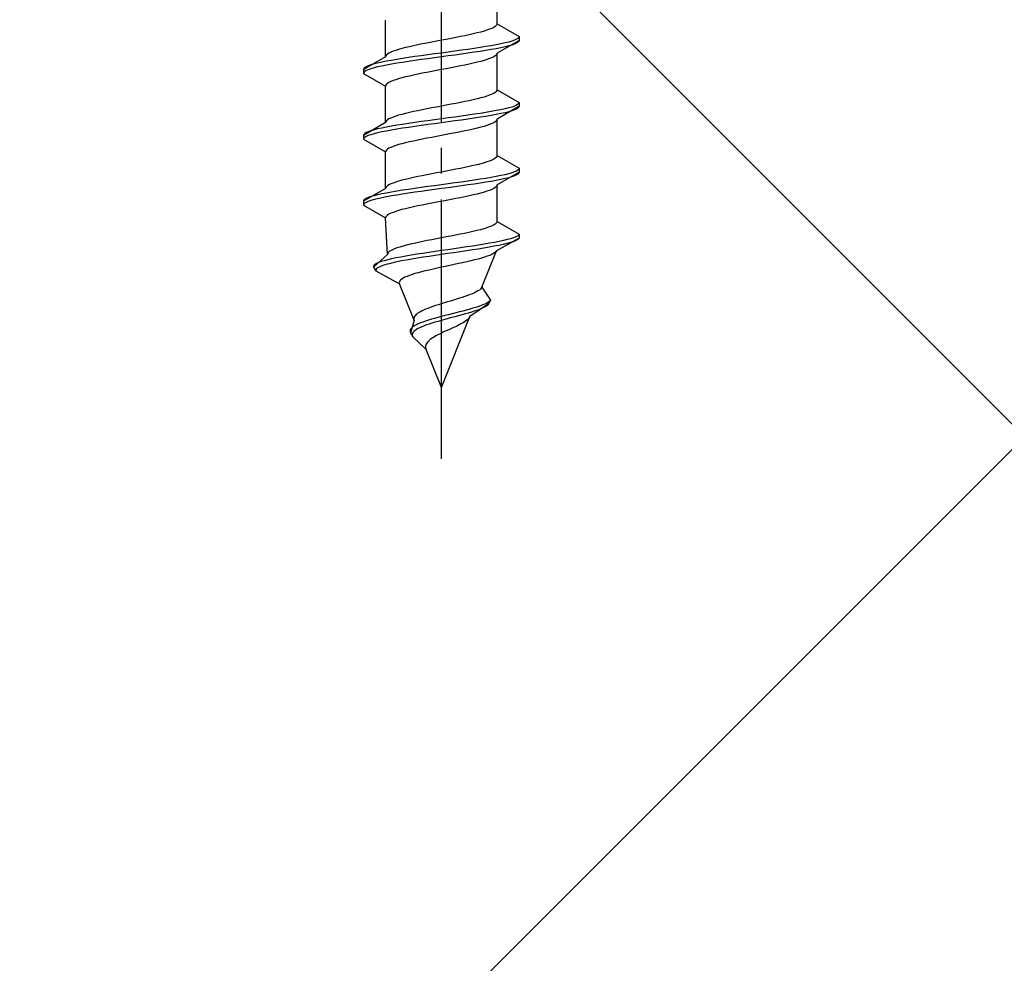
# Model space of a CAD drawing. Extents: x 175 to 1925, y 210 to 2807.
# Drawn here: x 396 to 434, y 1947 to 1984 of the extents above; entities that cross this region are included whole.
import ezdxf

# ---------------------------------------------------------------- set-up
doc = ezdxf.new("R2010")
doc.units = 0
doc.linetypes.add('YCENTER_1', pattern=[13, 10, -1, 1, -1])
doc.linetypes.add('YHIDDEN_1', pattern=[4, 3, -1])
doc.layers.add('YKK_13', color=4, linetype='CONTINUOUS', lineweight=30)
doc.layers.add('YSS_K', color=3, linetype='CONTINUOUS', lineweight=13)

msp = doc.modelspace()

# ---------------------------------------------------------------- linework, layer by layer
at = {"layer": 'YKK_13', "linetype": 'YCENTER_1'}
msp.add_line((412.5, 1966.646), (412.5, 2035.045), dxfattribs=at)
at = {"layer": 'YKK_13', "linetype": 'YHIDDEN_1'}
for p, q in [((414.65, 1983.421), (414.65, 1984.83)), ((410.35, 1982.151), (410.35, 1983.56)), ((414.02, 1983.104), (413.882, 1983.069)), ((414.147, 1983.139), (414.02, 1983.104)), ((414.261, 1983.175), (414.147, 1983.139)), ((414.362, 1983.21), (414.261, 1983.175)), ((414.449, 1983.245), (414.362, 1983.21)), ((414.52, 1983.28), (414.449, 1983.245)), ((414.577, 1983.316), (414.52, 1983.28)), ((414.617, 1983.351), (414.577, 1983.316)), ((414.642, 1983.386), (414.617, 1983.351)), ((414.65, 1983.421), (414.642, 1983.386)), ((414.65, 1983.421), (415.5, 1982.931)), ((412.127, 1982.716), (411.944, 1982.681)), ((412.313, 1982.751), (412.127, 1982.716)), ((412.5, 1982.786), (412.313, 1982.751)), ((412.687, 1982.822), (412.5, 1982.786)), ((412.873, 1982.857), (412.687, 1982.822)), ((413.056, 1982.892), (412.873, 1982.857)), ((413.235, 1982.928), (413.056, 1982.892)), ((413.409, 1982.963), (413.235, 1982.928)), ((413.575, 1982.998), (413.409, 1982.963)), ((413.733, 1983.033), (413.575, 1982.998)), ((413.882, 1983.069), (413.733, 1983.033)), ((415.5, 1982.781), (414.65, 1982.29)), ((415.098, 1982.719), (414.957, 1982.684)), ((415.219, 1982.754), (415.098, 1982.719)), ((415.319, 1982.79), (415.219, 1982.754)), ((415.398, 1982.825), (415.319, 1982.79)), ((415.454, 1982.86), (415.398, 1982.825)), ((415.489, 1982.895), (415.454, 1982.86)), ((415.489, 1982.745), (415.454, 1982.71)), ((415.5, 1982.931), (415.489, 1982.895)), ((415.5, 1982.781), (415.489, 1982.745)), ((415.5, 1982.931), (415.5, 1982.781)), ((410.638, 1982.363), (410.551, 1982.328)), ((410.739, 1982.398), (410.638, 1982.363)), ((410.853, 1982.434), (410.739, 1982.398)), ((410.98, 1982.469), (410.853, 1982.434)), ((411.118, 1982.504), (410.98, 1982.469)), ((411.267, 1982.54), (411.118, 1982.504)), ((411.425, 1982.575), (411.267, 1982.54)), ((411.591, 1982.61), (411.425, 1982.575)), ((411.765, 1982.645), (411.591, 1982.61)), ((411.944, 1982.681), (411.765, 1982.645)), ((413.021, 1982.366), (412.761, 1982.331)), ((413.276, 1982.402), (413.021, 1982.366)), ((413.526, 1982.437), (413.276, 1982.402)), ((413.768, 1982.472), (413.526, 1982.437)), ((414, 1982.507), (413.768, 1982.472)), ((414, 1982.357), (413.768, 1982.322)), ((414.221, 1982.543), (414, 1982.507)), ((414.221, 1982.393), (414, 1982.357)), ((414.428, 1982.578), (414.221, 1982.543)), ((414.428, 1982.428), (414.221, 1982.393)), ((414.621, 1982.613), (414.428, 1982.578)), ((414.621, 1982.463), (414.428, 1982.428)), ((414.798, 1982.648), (414.621, 1982.613)), ((414.798, 1982.498), (414.621, 1982.463)), ((414.957, 1982.684), (414.798, 1982.648)), ((414.957, 1982.534), (414.798, 1982.498)), ((415.098, 1982.569), (414.957, 1982.534)), ((415.219, 1982.604), (415.098, 1982.569)), ((415.319, 1982.64), (415.219, 1982.604)), ((415.398, 1982.675), (415.319, 1982.64)), ((415.454, 1982.71), (415.398, 1982.675)), ((410.35, 1982.151), (409.5, 1981.661)), ((410.379, 1981.978), (410.202, 1981.943)), ((410.358, 1982.187), (410.35, 1982.151)), ((410.383, 1982.222), (410.358, 1982.187)), ((410.572, 1982.013), (410.379, 1981.978)), ((410.423, 1982.257), (410.383, 1982.222)), ((410.48, 1982.293), (410.423, 1982.257)), ((410.551, 1982.328), (410.48, 1982.293)), ((410.779, 1982.049), (410.572, 1982.013)), ((411, 1982.084), (410.779, 1982.049)), ((411.232, 1982.119), (411, 1982.084)), ((411.232, 1981.969), (411, 1981.934)), ((411.474, 1982.155), (411.232, 1982.119)), ((411.474, 1982.005), (411.232, 1981.969)), ((411.724, 1982.19), (411.474, 1982.155)), ((411.724, 1982.04), (411.474, 1982.005)), ((411.979, 1982.225), (411.724, 1982.19)), ((411.979, 1982.075), (411.724, 1982.04)), ((412.239, 1982.26), (411.979, 1982.225)), ((412.239, 1982.11), (411.979, 1982.075)), ((412.5, 1982.296), (412.239, 1982.26)), ((412.5, 1982.146), (412.239, 1982.11)), ((412.761, 1982.331), (412.5, 1982.296)), ((412.761, 1982.181), (412.5, 1982.146)), ((413.021, 1982.216), (412.761, 1982.181)), ((413.276, 1982.252), (413.021, 1982.216)), ((413.526, 1982.287), (413.276, 1982.252)), ((413.768, 1982.322), (413.526, 1982.287)), ((414.02, 1981.972), (413.882, 1981.937)), ((414.147, 1982.008), (414.02, 1981.972)), ((414.261, 1982.043), (414.147, 1982.008)), ((414.362, 1982.078), (414.261, 1982.043)), ((414.449, 1982.114), (414.362, 1982.078)), ((414.52, 1982.149), (414.449, 1982.114)), ((414.577, 1982.184), (414.52, 1982.149)), ((414.617, 1982.219), (414.577, 1982.184)), ((414.642, 1982.255), (414.617, 1982.219)), ((414.65, 1982.29), (414.642, 1982.255)), ((414.65, 1980.881), (414.65, 1982.29)), ((409.511, 1981.696), (409.5, 1981.661)), ((409.5, 1981.661), (409.5, 1981.511)), ((409.546, 1981.731), (409.511, 1981.696)), ((409.546, 1981.581), (409.511, 1981.546)), ((409.602, 1981.767), (409.546, 1981.731)), ((409.602, 1981.617), (409.546, 1981.581)), ((409.681, 1981.802), (409.602, 1981.767)), ((409.681, 1981.652), (409.602, 1981.617)), ((409.781, 1981.837), (409.681, 1981.802)), ((409.781, 1981.687), (409.681, 1981.652)), ((409.902, 1981.872), (409.781, 1981.837)), ((409.902, 1981.722), (409.781, 1981.687)), ((410.043, 1981.908), (409.902, 1981.872)), ((410.043, 1981.758), (409.902, 1981.722)), ((410.202, 1981.943), (410.043, 1981.908)), ((410.202, 1981.793), (410.043, 1981.758)), ((410.379, 1981.828), (410.202, 1981.793)), ((410.572, 1981.863), (410.379, 1981.828)), ((410.779, 1981.899), (410.572, 1981.863)), ((411, 1981.934), (410.779, 1981.899)), ((412.127, 1981.584), (411.944, 1981.549)), ((412.313, 1981.62), (412.127, 1981.584)), ((412.5, 1981.655), (412.313, 1981.62)), ((412.687, 1981.69), (412.5, 1981.655)), ((412.873, 1981.726), (412.687, 1981.69)), ((413.056, 1981.761), (412.873, 1981.726)), ((413.235, 1981.796), (413.056, 1981.761)), ((413.409, 1981.831), (413.235, 1981.796)), ((413.575, 1981.867), (413.409, 1981.831)), ((413.733, 1981.902), (413.575, 1981.867)), ((413.882, 1981.937), (413.733, 1981.902)), ((409.511, 1981.546), (409.5, 1981.511)), ((409.5, 1981.511), (410.35, 1981.02)), ((410.551, 1981.196), (410.48, 1981.161)), ((410.638, 1981.232), (410.551, 1981.196)), ((410.739, 1981.267), (410.638, 1981.232)), ((410.853, 1981.302), (410.739, 1981.267)), ((410.98, 1981.337), (410.853, 1981.302)), ((411.118, 1981.373), (410.98, 1981.337)), ((411.267, 1981.408), (411.118, 1981.373)), ((411.425, 1981.443), (411.267, 1981.408)), ((411.591, 1981.479), (411.425, 1981.443)), ((411.765, 1981.514), (411.591, 1981.479)), ((411.944, 1981.549), (411.765, 1981.514)), ((410.358, 1981.055), (410.35, 1981.02)), ((410.35, 1979.611), (410.35, 1981.02)), ((410.383, 1981.091), (410.358, 1981.055)), ((410.423, 1981.126), (410.383, 1981.091)), ((410.48, 1981.161), (410.423, 1981.126)), ((414.642, 1980.846), (414.617, 1980.811)), ((414.65, 1980.881), (414.642, 1980.846)), ((414.65, 1980.881), (415.5, 1980.391)), ((413.575, 1980.458), (413.409, 1980.423)), ((413.733, 1980.493), (413.575, 1980.458)), ((413.882, 1980.529), (413.733, 1980.493)), ((414.02, 1980.564), (413.882, 1980.529)), ((414.147, 1980.599), (414.02, 1980.564)), ((414.261, 1980.635), (414.147, 1980.599)), ((414.362, 1980.67), (414.261, 1980.635)), ((414.449, 1980.705), (414.362, 1980.67)), ((414.52, 1980.74), (414.449, 1980.705)), ((414.577, 1980.776), (414.52, 1980.74)), ((414.617, 1980.811), (414.577, 1980.776)), ((411.591, 1980.07), (411.425, 1980.035)), ((411.765, 1980.105), (411.591, 1980.07)), ((411.944, 1980.141), (411.765, 1980.105)), ((412.127, 1980.176), (411.944, 1980.141)), ((412.313, 1980.211), (412.127, 1980.176)), ((412.5, 1980.246), (412.313, 1980.211)), ((412.687, 1980.282), (412.5, 1980.246)), ((412.873, 1980.317), (412.687, 1980.282)), ((413.056, 1980.352), (412.873, 1980.317)), ((413.235, 1980.388), (413.056, 1980.352)), ((413.409, 1980.423), (413.235, 1980.388)), ((414.621, 1980.073), (414.428, 1980.038)), ((414.798, 1980.108), (414.621, 1980.073)), ((415.5, 1980.241), (414.65, 1979.75)), ((414.957, 1980.144), (414.798, 1980.108)), ((415.098, 1980.179), (414.957, 1980.144)), ((415.219, 1980.214), (415.098, 1980.179)), ((415.219, 1980.064), (415.098, 1980.029)), ((415.319, 1980.25), (415.219, 1980.214)), ((415.319, 1980.1), (415.219, 1980.064)), ((415.398, 1980.285), (415.319, 1980.25)), ((415.398, 1980.135), (415.319, 1980.1)), ((415.454, 1980.32), (415.398, 1980.285)), ((415.454, 1980.17), (415.398, 1980.135)), ((415.489, 1980.355), (415.454, 1980.32)), ((415.489, 1980.205), (415.454, 1980.17)), ((415.5, 1980.391), (415.489, 1980.355)), ((415.5, 1980.241), (415.489, 1980.205)), ((415.5, 1980.391), (415.5, 1980.241)), ((410.383, 1979.682), (410.358, 1979.647)), ((410.423, 1979.717), (410.383, 1979.682)), ((410.48, 1979.753), (410.423, 1979.717)), ((410.551, 1979.788), (410.48, 1979.753)), ((410.638, 1979.823), (410.551, 1979.788)), ((410.739, 1979.858), (410.638, 1979.823)), ((410.853, 1979.894), (410.739, 1979.858)), ((410.98, 1979.929), (410.853, 1979.894)), ((411.118, 1979.964), (410.98, 1979.929)), ((411.267, 1980), (411.118, 1979.964)), ((411.425, 1980.035), (411.267, 1980)), ((411.979, 1979.685), (411.724, 1979.65)), ((412.239, 1979.72), (411.979, 1979.685)), ((412.5, 1979.756), (412.239, 1979.72)), ((412.761, 1979.791), (412.5, 1979.756)), ((413.021, 1979.826), (412.761, 1979.791)), ((413.021, 1979.676), (412.761, 1979.641)), ((413.276, 1979.862), (413.021, 1979.826)), ((413.276, 1979.712), (413.021, 1979.676)), ((413.526, 1979.897), (413.276, 1979.862)), ((413.526, 1979.747), (413.276, 1979.712)), ((413.768, 1979.932), (413.526, 1979.897)), ((413.768, 1979.782), (413.526, 1979.747)), ((414, 1979.967), (413.768, 1979.932)), ((414, 1979.817), (413.768, 1979.782)), ((414.221, 1980.003), (414, 1979.967)), ((414.221, 1979.853), (414, 1979.817)), ((414.428, 1980.038), (414.221, 1980.003)), ((414.428, 1979.888), (414.221, 1979.853)), ((414.621, 1979.923), (414.428, 1979.888)), ((414.617, 1979.679), (414.577, 1979.644)), ((414.642, 1979.715), (414.617, 1979.679)), ((414.798, 1979.958), (414.621, 1979.923)), ((414.65, 1979.75), (414.642, 1979.715)), ((414.65, 1978.341), (414.65, 1979.75)), ((414.957, 1979.994), (414.798, 1979.958)), ((415.098, 1980.029), (414.957, 1979.994)), ((410.35, 1979.611), (409.5, 1979.121)), ((409.781, 1979.297), (409.681, 1979.262)), ((409.902, 1979.332), (409.781, 1979.297)), ((410.043, 1979.368), (409.902, 1979.332)), ((410.202, 1979.403), (410.043, 1979.368)), ((410.379, 1979.438), (410.202, 1979.403)), ((410.358, 1979.647), (410.35, 1979.611)), ((410.572, 1979.473), (410.379, 1979.438)), ((410.572, 1979.323), (410.379, 1979.288)), ((410.779, 1979.509), (410.572, 1979.473)), ((410.779, 1979.359), (410.572, 1979.323)), ((411, 1979.544), (410.779, 1979.509)), ((411, 1979.394), (410.779, 1979.359)), ((411.232, 1979.579), (411, 1979.544)), ((411.232, 1979.429), (411, 1979.394)), ((411.474, 1979.615), (411.232, 1979.579)), ((411.474, 1979.465), (411.232, 1979.429)), ((411.724, 1979.65), (411.474, 1979.615)), ((411.724, 1979.5), (411.474, 1979.465)), ((411.979, 1979.535), (411.724, 1979.5)), ((412.239, 1979.57), (411.979, 1979.535)), ((412.5, 1979.606), (412.239, 1979.57)), ((412.761, 1979.641), (412.5, 1979.606)), ((413.575, 1979.327), (413.409, 1979.291)), ((413.733, 1979.362), (413.575, 1979.327)), ((413.882, 1979.397), (413.733, 1979.362)), ((414.02, 1979.432), (413.882, 1979.397)), ((414.147, 1979.468), (414.02, 1979.432)), ((414.261, 1979.503), (414.147, 1979.468)), ((414.362, 1979.538), (414.261, 1979.503)), ((414.449, 1979.574), (414.362, 1979.538)), ((414.52, 1979.609), (414.449, 1979.574)), ((414.577, 1979.644), (414.52, 1979.609)), ((409.511, 1979.156), (409.5, 1979.121)), ((409.5, 1979.121), (409.5, 1978.971)), ((409.511, 1979.006), (409.5, 1978.971)), ((409.5, 1978.971), (410.35, 1978.48)), ((409.546, 1979.191), (409.511, 1979.156)), ((409.546, 1979.041), (409.511, 1979.006)), ((409.602, 1979.227), (409.546, 1979.191)), ((409.602, 1979.077), (409.546, 1979.041)), ((409.681, 1979.262), (409.602, 1979.227)), ((409.681, 1979.112), (409.602, 1979.077)), ((409.781, 1979.147), (409.681, 1979.112)), ((409.902, 1979.182), (409.781, 1979.147)), ((410.043, 1979.218), (409.902, 1979.182)), ((410.202, 1979.253), (410.043, 1979.218)), ((410.379, 1979.288), (410.202, 1979.253)), ((411.591, 1978.939), (411.425, 1978.903)), ((411.765, 1978.974), (411.591, 1978.939)), ((411.944, 1979.009), (411.765, 1978.974)), ((412.127, 1979.044), (411.944, 1979.009)), ((412.313, 1979.08), (412.127, 1979.044)), ((412.5, 1979.115), (412.313, 1979.08)), ((412.687, 1979.15), (412.5, 1979.115)), ((412.873, 1979.186), (412.687, 1979.15)), ((413.056, 1979.221), (412.873, 1979.186)), ((413.235, 1979.256), (413.056, 1979.221)), ((413.409, 1979.291), (413.235, 1979.256)), ((410.383, 1978.551), (410.358, 1978.515)), ((410.423, 1978.586), (410.383, 1978.551)), ((410.48, 1978.621), (410.423, 1978.586)), ((410.551, 1978.656), (410.48, 1978.621)), ((410.638, 1978.692), (410.551, 1978.656)), ((410.739, 1978.727), (410.638, 1978.692)), ((410.853, 1978.762), (410.739, 1978.727)), ((410.98, 1978.797), (410.853, 1978.762)), ((411.118, 1978.833), (410.98, 1978.797)), ((411.267, 1978.868), (411.118, 1978.833)), ((411.425, 1978.903), (411.267, 1978.868)), ((410.358, 1978.515), (410.35, 1978.48)), ((410.35, 1977.071), (410.35, 1978.48)), ((414.449, 1978.165), (414.362, 1978.13)), ((414.52, 1978.2), (414.449, 1978.165)), ((414.577, 1978.236), (414.52, 1978.2)), ((414.617, 1978.271), (414.577, 1978.236)), ((414.642, 1978.306), (414.617, 1978.271)), ((414.65, 1978.341), (414.642, 1978.306)), ((414.65, 1978.341), (415.5, 1977.851)), ((412.873, 1977.777), (412.687, 1977.742)), ((413.056, 1977.812), (412.873, 1977.777)), ((413.235, 1977.848), (413.056, 1977.812)), ((413.409, 1977.883), (413.235, 1977.848)), ((413.575, 1977.918), (413.409, 1977.883)), ((413.733, 1977.953), (413.575, 1977.918)), ((413.882, 1977.989), (413.733, 1977.953)), ((414.02, 1978.024), (413.882, 1977.989)), ((414.147, 1978.059), (414.02, 1978.024)), ((414.261, 1978.095), (414.147, 1978.059)), ((414.362, 1978.13), (414.261, 1978.095)), ((415.454, 1977.78), (415.398, 1977.745)), ((415.489, 1977.815), (415.454, 1977.78)), ((415.5, 1977.851), (415.489, 1977.815)), ((415.5, 1977.851), (415.5, 1977.701)), ((411.118, 1977.424), (410.98, 1977.389)), ((411.267, 1977.46), (411.118, 1977.424)), ((411.425, 1977.495), (411.267, 1977.46)), ((411.591, 1977.53), (411.425, 1977.495)), ((411.765, 1977.565), (411.591, 1977.53)), ((411.944, 1977.601), (411.765, 1977.565)), ((412.127, 1977.636), (411.944, 1977.601)), ((412.313, 1977.671), (412.127, 1977.636)), ((412.5, 1977.706), (412.313, 1977.671)), ((412.687, 1977.742), (412.5, 1977.706)), ((414, 1977.427), (413.768, 1977.392)), ((414.221, 1977.463), (414, 1977.427)), ((414.428, 1977.498), (414.221, 1977.463)), ((414.621, 1977.533), (414.428, 1977.498)), ((414.798, 1977.568), (414.621, 1977.533)), ((414.798, 1977.418), (414.621, 1977.383)), ((415.5, 1977.701), (414.65, 1977.21)), ((414.957, 1977.604), (414.798, 1977.568)), ((414.957, 1977.454), (414.798, 1977.418)), ((415.098, 1977.639), (414.957, 1977.604)), ((415.098, 1977.489), (414.957, 1977.454)), ((415.219, 1977.674), (415.098, 1977.639)), ((415.219, 1977.524), (415.098, 1977.489)), ((415.319, 1977.71), (415.219, 1977.674)), ((415.319, 1977.56), (415.219, 1977.524)), ((415.398, 1977.745), (415.319, 1977.71)), ((415.398, 1977.595), (415.319, 1977.56)), ((415.454, 1977.63), (415.398, 1977.595)), ((415.489, 1977.665), (415.454, 1977.63)), ((415.5, 1977.701), (415.489, 1977.665)), ((410.35, 1977.071), (409.5, 1976.581)), ((410.358, 1977.107), (410.35, 1977.071)), ((410.383, 1977.142), (410.358, 1977.107)), ((410.423, 1977.177), (410.383, 1977.142)), ((410.48, 1977.213), (410.423, 1977.177)), ((410.551, 1977.248), (410.48, 1977.213)), ((410.638, 1977.283), (410.551, 1977.248)), ((410.739, 1977.318), (410.638, 1977.283)), ((410.853, 1977.354), (410.739, 1977.318)), ((410.98, 1977.389), (410.853, 1977.354)), ((411.232, 1977.039), (411, 1977.004)), ((411.474, 1977.075), (411.232, 1977.039)), ((411.724, 1977.11), (411.474, 1977.075)), ((411.979, 1977.145), (411.724, 1977.11)), ((412.239, 1977.18), (411.979, 1977.145)), ((412.239, 1977.03), (411.979, 1976.995)), ((412.5, 1977.216), (412.239, 1977.18)), ((412.5, 1977.066), (412.239, 1977.03)), ((412.761, 1977.251), (412.5, 1977.216)), ((412.761, 1977.101), (412.5, 1977.066)), ((413.021, 1977.286), (412.761, 1977.251)), ((413.021, 1977.136), (412.761, 1977.101)), ((413.276, 1977.322), (413.021, 1977.286)), ((413.276, 1977.172), (413.021, 1977.136)), ((413.526, 1977.357), (413.276, 1977.322)), ((413.526, 1977.207), (413.276, 1977.172)), ((413.768, 1977.392), (413.526, 1977.357)), ((413.768, 1977.242), (413.526, 1977.207)), ((414, 1977.277), (413.768, 1977.242)), ((414.221, 1977.313), (414, 1977.277)), ((414.428, 1977.348), (414.221, 1977.313)), ((414.449, 1977.034), (414.362, 1976.998)), ((414.621, 1977.383), (414.428, 1977.348)), ((414.52, 1977.069), (414.449, 1977.034)), ((414.577, 1977.104), (414.52, 1977.069)), ((414.617, 1977.139), (414.577, 1977.104)), ((414.642, 1977.175), (414.617, 1977.139)), ((414.65, 1977.21), (414.642, 1977.175)), ((414.65, 1975.801), (414.65, 1977.21)), ((409.546, 1976.651), (409.511, 1976.616)), ((409.602, 1976.687), (409.546, 1976.651)), ((409.681, 1976.722), (409.602, 1976.687)), ((409.781, 1976.757), (409.681, 1976.722)), ((409.902, 1976.792), (409.781, 1976.757)), ((409.902, 1976.642), (409.781, 1976.607)), ((410.043, 1976.828), (409.902, 1976.792)), ((410.043, 1976.678), (409.902, 1976.642)), ((410.202, 1976.863), (410.043, 1976.828)), ((410.202, 1976.713), (410.043, 1976.678)), ((410.379, 1976.898), (410.202, 1976.863)), ((410.379, 1976.748), (410.202, 1976.713)), ((410.572, 1976.933), (410.379, 1976.898)), ((410.572, 1976.783), (410.379, 1976.748)), ((410.779, 1976.969), (410.572, 1976.933)), ((410.779, 1976.819), (410.572, 1976.783)), ((411, 1977.004), (410.779, 1976.969)), ((411, 1976.854), (410.779, 1976.819)), ((411.232, 1976.889), (411, 1976.854)), ((411.474, 1976.925), (411.232, 1976.889)), ((411.724, 1976.96), (411.474, 1976.925)), ((411.979, 1976.995), (411.724, 1976.96)), ((412.873, 1976.646), (412.687, 1976.61)), ((413.056, 1976.681), (412.873, 1976.646)), ((413.235, 1976.716), (413.056, 1976.681)), ((413.409, 1976.751), (413.235, 1976.716)), ((413.575, 1976.787), (413.409, 1976.751)), ((413.733, 1976.822), (413.575, 1976.787)), ((413.882, 1976.857), (413.733, 1976.822)), ((414.02, 1976.892), (413.882, 1976.857)), ((414.147, 1976.928), (414.02, 1976.892)), ((414.261, 1976.963), (414.147, 1976.928)), ((414.362, 1976.998), (414.261, 1976.963)), ((409.511, 1976.616), (409.5, 1976.581)), ((409.5, 1976.581), (409.5, 1976.431)), ((409.511, 1976.466), (409.5, 1976.431)), ((409.5, 1976.431), (410.35, 1975.94)), ((409.546, 1976.501), (409.511, 1976.466)), ((409.602, 1976.537), (409.546, 1976.501)), ((409.681, 1976.572), (409.602, 1976.537)), ((409.781, 1976.607), (409.681, 1976.572)), ((410.98, 1976.257), (410.853, 1976.222)), ((411.118, 1976.293), (410.98, 1976.257)), ((411.267, 1976.328), (411.118, 1976.293)), ((411.425, 1976.363), (411.267, 1976.328)), ((411.591, 1976.399), (411.425, 1976.363)), ((411.765, 1976.434), (411.591, 1976.399)), ((411.944, 1976.469), (411.765, 1976.434)), ((412.127, 1976.504), (411.944, 1976.469)), ((412.313, 1976.54), (412.127, 1976.504)), ((412.5, 1976.575), (412.313, 1976.54)), ((412.687, 1976.61), (412.5, 1976.575)), ((410.358, 1975.975), (410.35, 1975.94)), ((410.427, 1974.531), (410.35, 1975.94)), ((410.383, 1976.011), (410.358, 1975.975)), ((410.423, 1976.046), (410.383, 1976.011)), ((410.48, 1976.081), (410.423, 1976.046)), ((410.551, 1976.116), (410.48, 1976.081)), ((410.638, 1976.152), (410.551, 1976.116)), ((410.739, 1976.187), (410.638, 1976.152)), ((410.853, 1976.222), (410.739, 1976.187)), ((414.134, 1975.519), (414.007, 1975.484)), ((414.249, 1975.555), (414.134, 1975.519)), ((414.351, 1975.59), (414.249, 1975.555)), ((414.439, 1975.625), (414.351, 1975.59)), ((414.512, 1975.66), (414.439, 1975.625)), ((414.571, 1975.696), (414.512, 1975.66)), ((414.613, 1975.731), (414.571, 1975.696)), ((414.64, 1975.766), (414.613, 1975.731)), ((414.65, 1975.801), (414.64, 1975.766)), ((414.65, 1975.801), (415.5, 1975.311)), ((412.316, 1975.131), (412.134, 1975.096)), ((412.5, 1975.166), (412.316, 1975.131)), ((412.684, 1975.202), (412.5, 1975.166)), ((412.867, 1975.237), (412.684, 1975.202)), ((413.048, 1975.272), (412.867, 1975.237)), ((413.225, 1975.308), (413.048, 1975.272)), ((413.397, 1975.343), (413.225, 1975.308)), ((413.562, 1975.378), (413.397, 1975.343)), ((413.72, 1975.413), (413.562, 1975.378)), ((413.868, 1975.449), (413.72, 1975.413)), ((414.007, 1975.484), (413.868, 1975.449)), ((415.5, 1975.161), (414.629, 1974.67)), ((415.171, 1975.134), (415.043, 1975.099)), ((415.279, 1975.17), (415.171, 1975.134)), ((415.367, 1975.205), (415.279, 1975.17)), ((415.433, 1975.24), (415.367, 1975.205)), ((415.476, 1975.125), (415.429, 1975.09)), ((415.478, 1975.275), (415.433, 1975.24)), ((415.5, 1975.161), (415.476, 1975.125)), ((415.5, 1975.311), (415.478, 1975.275)), ((415.5, 1975.311), (415.5, 1975.161)), ((410.693, 1974.743), (410.611, 1974.708)), ((410.789, 1974.778), (410.693, 1974.743)), ((410.899, 1974.814), (410.789, 1974.778)), ((411.02, 1974.849), (410.899, 1974.814)), ((411.154, 1974.884), (411.02, 1974.849)), ((411.297, 1974.92), (411.154, 1974.884)), ((411.451, 1974.955), (411.297, 1974.92)), ((411.612, 1974.99), (411.451, 1974.955)), ((411.781, 1975.025), (411.612, 1974.99)), ((411.955, 1975.061), (411.781, 1975.025)), ((412.134, 1975.096), (411.955, 1975.061)), ((412.991, 1974.746), (412.746, 1974.711)), ((413.235, 1974.782), (412.991, 1974.746)), ((413.475, 1974.817), (413.235, 1974.782)), ((413.709, 1974.852), (413.475, 1974.817)), ((413.922, 1974.737), (413.696, 1974.702)), ((413.936, 1974.887), (413.709, 1974.852)), ((414.139, 1974.773), (413.922, 1974.737)), ((414.153, 1974.923), (413.936, 1974.887)), ((414.345, 1974.808), (414.139, 1974.773)), ((414.36, 1974.958), (414.153, 1974.923)), ((414.539, 1974.843), (414.345, 1974.808)), ((414.553, 1974.993), (414.36, 1974.958)), ((414.718, 1974.878), (414.539, 1974.843)), ((414.733, 1975.028), (414.553, 1974.993)), ((414.883, 1974.914), (414.718, 1974.878)), ((414.896, 1975.064), (414.733, 1975.028)), ((415.03, 1974.949), (414.883, 1974.914)), ((415.043, 1975.099), (414.896, 1975.064)), ((415.16, 1974.984), (415.03, 1974.949)), ((415.27, 1975.02), (415.16, 1974.984)), ((415.36, 1975.055), (415.27, 1975.02)), ((415.429, 1975.09), (415.36, 1975.055)), ((410.427, 1974.531), (409.884, 1974.041)), ((410.433, 1974.567), (410.427, 1974.531)), ((410.582, 1974.358), (410.431, 1974.323)), ((410.454, 1974.602), (410.433, 1974.567)), ((410.491, 1974.637), (410.454, 1974.602)), ((410.544, 1974.673), (410.491, 1974.637)), ((410.611, 1974.708), (410.544, 1974.673)), ((410.75, 1974.393), (410.582, 1974.358)), ((410.932, 1974.429), (410.75, 1974.393)), ((411.128, 1974.464), (410.932, 1974.429)), ((411.336, 1974.499), (411.128, 1974.464)), ((411.554, 1974.535), (411.336, 1974.499)), ((411.572, 1974.385), (411.359, 1974.349)), ((411.781, 1974.57), (411.554, 1974.535)), ((411.794, 1974.42), (411.572, 1974.385)), ((412.016, 1974.605), (411.781, 1974.57)), ((412.024, 1974.455), (411.794, 1974.42)), ((412.256, 1974.64), (412.016, 1974.605)), ((412.26, 1974.49), (412.024, 1974.455)), ((412.5, 1974.676), (412.256, 1974.64)), ((412.5, 1974.526), (412.26, 1974.49)), ((412.746, 1974.711), (412.5, 1974.676)), ((412.742, 1974.561), (412.5, 1974.526)), ((412.985, 1974.596), (412.742, 1974.561)), ((413.226, 1974.632), (412.985, 1974.596)), ((413.464, 1974.667), (413.226, 1974.632)), ((413.696, 1974.702), (413.464, 1974.667)), ((414.044, 1974.388), (413.915, 1974.352)), ((414.162, 1974.423), (414.044, 1974.388)), ((414.06, 1973.261), (414.629, 1974.67)), ((414.27, 1974.458), (414.162, 1974.423)), ((414.365, 1974.494), (414.27, 1974.458)), ((414.447, 1974.529), (414.365, 1974.494)), ((414.515, 1974.564), (414.447, 1974.529)), ((414.569, 1974.599), (414.515, 1974.564)), ((414.607, 1974.635), (414.569, 1974.599)), ((414.629, 1974.67), (414.607, 1974.635)), ((409.903, 1974.111), (409.883, 1974.076)), ((409.883, 1974.076), (409.884, 1974.041)), ((409.884, 1974.041), (409.968, 1973.891)), ((409.942, 1974.147), (409.903, 1974.111)), ((410.001, 1974.182), (409.942, 1974.147)), ((410.017, 1973.997), (409.981, 1973.961)), ((410.081, 1974.217), (410.001, 1974.182)), ((410.072, 1974.032), (410.017, 1973.997)), ((410.147, 1974.067), (410.072, 1974.032)), ((410.179, 1974.252), (410.081, 1974.217)), ((410.24, 1974.102), (410.147, 1974.067)), ((410.296, 1974.288), (410.179, 1974.252)), ((410.352, 1974.138), (410.24, 1974.102)), ((410.431, 1974.323), (410.296, 1974.288)), ((410.481, 1974.173), (410.352, 1974.138)), ((410.627, 1974.208), (410.481, 1974.173)), ((410.789, 1974.243), (410.627, 1974.208)), ((410.966, 1974.279), (410.789, 1974.243)), ((411.156, 1974.314), (410.966, 1974.279)), ((411.359, 1974.349), (411.156, 1974.314)), ((412.338, 1974), (412.18, 1973.964)), ((412.5, 1974.035), (412.338, 1974)), ((412.664, 1974.07), (412.5, 1974.035)), ((412.83, 1974.106), (412.664, 1974.07)), ((412.996, 1974.141), (412.83, 1974.106)), ((413.16, 1974.176), (412.996, 1974.141)), ((413.322, 1974.211), (413.16, 1974.176)), ((413.479, 1974.247), (413.322, 1974.211)), ((413.631, 1974.282), (413.479, 1974.247)), ((413.777, 1974.317), (413.631, 1974.282)), ((413.915, 1974.352), (413.777, 1974.317)), ((409.981, 1973.961), (409.965, 1973.926)), ((409.965, 1973.926), (409.968, 1973.891)), ((409.968, 1973.891), (410.884, 1973.4)), ((411.026, 1973.612), (410.971, 1973.576)), ((411.094, 1973.647), (411.026, 1973.612)), ((411.175, 1973.682), (411.094, 1973.647)), ((411.267, 1973.717), (411.175, 1973.682)), ((411.37, 1973.753), (411.267, 1973.717)), ((411.483, 1973.788), (411.37, 1973.753)), ((411.606, 1973.823), (411.483, 1973.788)), ((411.739, 1973.859), (411.606, 1973.823)), ((411.879, 1973.894), (411.739, 1973.859)), ((412.026, 1973.929), (411.879, 1973.894)), ((412.18, 1973.964), (412.026, 1973.929)), ((410.88, 1973.471), (410.876, 1973.435)), ((410.876, 1973.435), (410.884, 1973.4)), ((410.898, 1973.506), (410.88, 1973.471)), ((411.453, 1971.991), (410.884, 1973.4)), ((410.928, 1973.541), (410.898, 1973.506)), ((410.971, 1973.576), (410.928, 1973.541)), ((414.04, 1973.226), (414.008, 1973.191)), ((414.06, 1973.261), (414.04, 1973.226)), ((414.06, 1973.261), (414.4, 1972.771)), ((413.195, 1972.838), (413.081, 1972.803)), ((413.305, 1972.873), (413.195, 1972.838)), ((413.411, 1972.909), (413.305, 1972.873)), ((413.512, 1972.944), (413.411, 1972.909)), ((413.608, 1972.979), (413.512, 1972.944)), ((413.696, 1973.015), (413.608, 1972.979)), ((413.777, 1973.05), (413.696, 1973.015)), ((413.849, 1973.085), (413.777, 1973.05)), ((413.912, 1973.12), (413.849, 1973.085)), ((413.966, 1973.156), (413.912, 1973.12)), ((414.008, 1973.191), (413.966, 1973.156)), ((412.074, 1972.485), (411.979, 1972.45)), ((412.174, 1972.521), (412.074, 1972.485)), ((412.279, 1972.556), (412.174, 1972.521)), ((412.388, 1972.591), (412.279, 1972.556)), ((412.5, 1972.626), (412.388, 1972.591)), ((412.615, 1972.662), (412.5, 1972.626)), ((412.731, 1972.697), (412.615, 1972.662)), ((412.848, 1972.732), (412.731, 1972.697)), ((412.965, 1972.768), (412.848, 1972.732)), ((413.081, 1972.803), (412.965, 1972.768)), ((414.316, 1972.621), (413.603, 1972.13)), ((413.834, 1972.488), (413.717, 1972.453)), ((413.943, 1972.524), (413.834, 1972.488)), ((414.042, 1972.559), (413.943, 1972.524)), ((414.132, 1972.594), (414.042, 1972.559)), ((414.131, 1972.48), (414.055, 1972.444)), ((414.196, 1972.515), (414.131, 1972.48)), ((414.211, 1972.63), (414.132, 1972.594)), ((414.249, 1972.55), (414.196, 1972.515)), ((414.278, 1972.665), (414.211, 1972.63)), ((414.289, 1972.585), (414.249, 1972.55)), ((414.332, 1972.7), (414.278, 1972.665)), ((414.316, 1972.621), (414.289, 1972.585)), ((414.4, 1972.771), (414.316, 1972.621)), ((414.373, 1972.735), (414.332, 1972.7)), ((414.4, 1972.771), (414.373, 1972.735)), ((411.447, 1972.097), (411.441, 1972.062)), ((411.463, 1972.133), (411.447, 1972.097)), ((411.486, 1972.168), (411.463, 1972.133)), ((411.519, 1972.203), (411.486, 1972.168)), ((411.561, 1972.238), (411.519, 1972.203)), ((411.611, 1972.274), (411.561, 1972.238)), ((411.669, 1972.309), (411.611, 1972.274)), ((411.735, 1972.344), (411.669, 1972.309)), ((411.81, 1972.38), (411.735, 1972.344)), ((411.891, 1972.415), (411.81, 1972.38)), ((411.979, 1972.45), (411.891, 1972.415)), ((412.367, 1972.1), (412.239, 1972.065)), ((412.5, 1972.136), (412.367, 1972.1)), ((412.636, 1972.171), (412.5, 1972.136)), ((412.5, 1969.4), (413.603, 1972.13)), ((412.775, 1972.206), (412.636, 1972.171)), ((412.893, 1972.092), (412.76, 1972.056)), ((412.915, 1972.242), (412.775, 1972.206)), ((413.026, 1972.127), (412.893, 1972.092)), ((413.055, 1972.277), (412.915, 1972.242)), ((413.158, 1972.162), (413.026, 1972.127)), ((413.194, 1972.312), (413.055, 1972.277)), ((413.289, 1972.197), (413.158, 1972.162)), ((413.331, 1972.347), (413.194, 1972.312)), ((413.416, 1972.233), (413.289, 1972.197)), ((413.464, 1972.383), (413.331, 1972.347)), ((413.539, 1972.268), (413.416, 1972.233)), ((413.594, 1972.418), (413.464, 1972.383)), ((413.657, 1972.303), (413.539, 1972.268)), ((413.585, 1972.095), (413.558, 1972.059)), ((413.603, 1972.13), (413.585, 1972.095)), ((413.717, 1972.453), (413.594, 1972.418)), ((413.769, 1972.338), (413.657, 1972.303)), ((413.873, 1972.374), (413.769, 1972.338)), ((413.969, 1972.409), (413.873, 1972.374)), ((414.055, 1972.444), (413.969, 1972.409)), ((411.453, 1971.991), (411.316, 1971.501)), ((411.371, 1971.712), (411.337, 1971.677)), ((411.416, 1971.748), (411.371, 1971.712)), ((411.471, 1971.783), (411.416, 1971.748)), ((411.441, 1972.062), (411.443, 1972.027)), ((411.443, 1972.027), (411.453, 1971.991)), ((411.536, 1971.818), (411.471, 1971.783)), ((411.611, 1971.853), (411.536, 1971.818)), ((411.665, 1971.703), (411.596, 1971.668)), ((411.695, 1971.889), (411.611, 1971.853)), ((411.744, 1971.739), (411.665, 1971.703)), ((411.789, 1971.924), (411.695, 1971.889)), ((411.831, 1971.774), (411.744, 1971.739)), ((411.89, 1971.959), (411.789, 1971.924)), ((411.926, 1971.809), (411.831, 1971.774)), ((412, 1971.995), (411.89, 1971.959)), ((412.029, 1971.845), (411.926, 1971.809)), ((412.116, 1972.03), (412, 1971.995)), ((412.138, 1971.88), (412.029, 1971.845)), ((412.239, 1972.065), (412.116, 1972.03)), ((412.254, 1971.915), (412.138, 1971.88)), ((412.375, 1971.95), (412.254, 1971.915)), ((412.5, 1971.986), (412.375, 1971.95)), ((412.629, 1972.021), (412.5, 1971.986)), ((412.76, 1972.056), (412.629, 1972.021)), ((412.966, 1971.707), (412.888, 1971.671)), ((413.043, 1971.742), (412.966, 1971.707)), ((413.117, 1971.777), (413.043, 1971.742)), ((413.189, 1971.812), (413.117, 1971.777)), ((413.258, 1971.848), (413.189, 1971.812)), ((413.322, 1971.883), (413.258, 1971.848)), ((413.381, 1971.918), (413.322, 1971.883)), ((413.435, 1971.954), (413.381, 1971.918)), ((413.483, 1971.989), (413.435, 1971.954)), ((413.524, 1972.024), (413.483, 1971.989)), ((413.558, 1972.059), (413.524, 1972.024)), ((411.298, 1971.607), (411.295, 1971.571)), ((411.295, 1971.571), (411.3, 1971.536)), ((411.312, 1971.642), (411.298, 1971.607)), ((411.3, 1971.536), (411.316, 1971.501)), ((411.337, 1971.677), (411.312, 1971.642)), ((411.316, 1971.501), (411.4, 1971.351)), ((411.38, 1971.457), (411.378, 1971.421)), ((411.378, 1971.421), (411.385, 1971.386)), ((411.392, 1971.492), (411.38, 1971.457)), ((411.385, 1971.386), (411.4, 1971.351)), ((411.413, 1971.527), (411.392, 1971.492)), ((411.4, 1971.351), (411.91, 1970.86)), ((411.444, 1971.562), (411.413, 1971.527)), ((411.485, 1971.598), (411.444, 1971.562)), ((411.536, 1971.633), (411.485, 1971.598)), ((411.596, 1971.668), (411.536, 1971.633)), ((412.23, 1971.354), (412.172, 1971.319)), ((412.292, 1971.389), (412.23, 1971.354)), ((412.358, 1971.424), (412.292, 1971.389)), ((412.427, 1971.46), (412.358, 1971.424)), ((412.5, 1971.495), (412.427, 1971.46)), ((412.575, 1971.53), (412.5, 1971.495)), ((412.652, 1971.566), (412.575, 1971.53)), ((412.73, 1971.601), (412.652, 1971.566)), ((412.809, 1971.636), (412.73, 1971.601)), ((412.888, 1971.671), (412.809, 1971.636)), ((411.892, 1971.001), (411.889, 1970.966)), ((411.889, 1970.966), (411.891, 1970.931)), ((411.901, 1971.036), (411.892, 1971.001)), ((411.915, 1971.072), (411.901, 1971.036)), ((411.935, 1971.107), (411.915, 1971.072)), ((411.961, 1971.142), (411.935, 1971.107)), ((411.992, 1971.177), (411.961, 1971.142)), ((412.029, 1971.213), (411.992, 1971.177)), ((412.072, 1971.248), (412.029, 1971.213)), ((412.12, 1971.283), (412.072, 1971.248)), ((412.172, 1971.319), (412.12, 1971.283)), ((411.891, 1970.931), (411.898, 1970.895)), ((411.898, 1970.895), (411.91, 1970.86)), ((412.5, 1969.4), (411.91, 1970.86))]:
    msp.add_line(p, q, dxfattribs=at)
at = {"layer": 'YSS_K'}
for p, q in [((382.5, 2020), (487.5, 1915)), ((487.5, 2020), (382.5, 1915))]:
    msp.add_line(p, q, dxfattribs=at)

doc.saveas('drawing.dxf')
